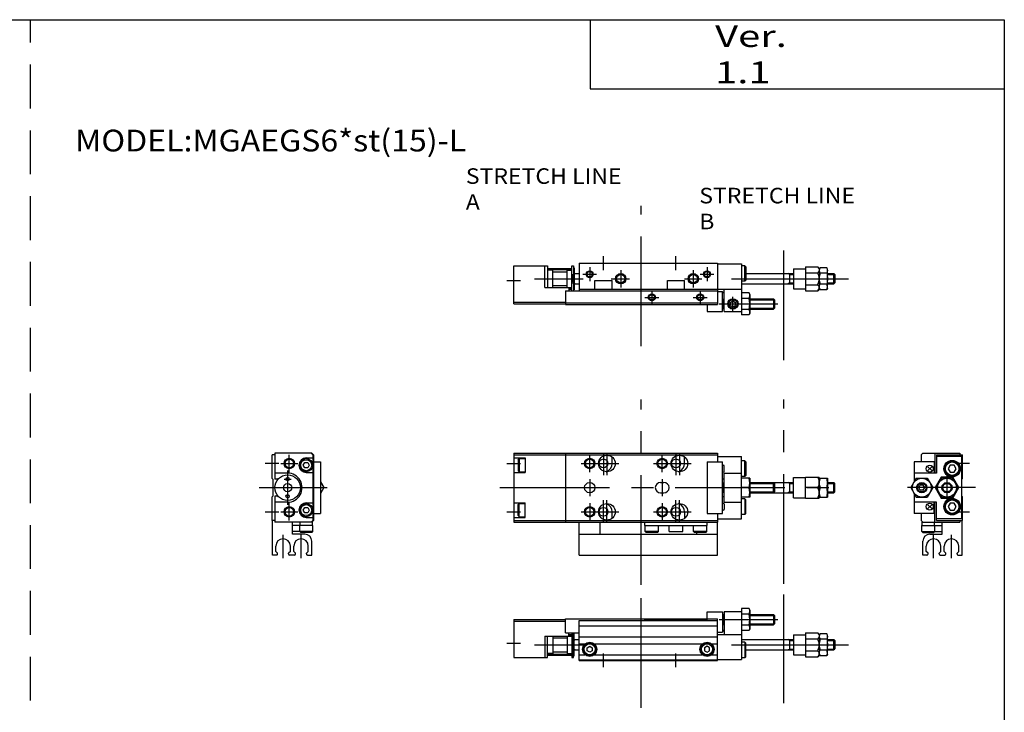
# Model space of a CAD drawing. Extents: x -281 to 282, y -197 to 198.
# Drawn here: x -3 to 282, y -5 to 196 of the extents above; entities that cross this region are included whole.
import ezdxf

# ---------------------------------------------------------------- set-up
doc = ezdxf.new("R2010")
doc.units = 0
for name, pattern in [('CENTER', [50.8, 31.75, -6.35, 6.35, -6.35]), ('DASHED', [19.05, 12.7, -6.35]), ('PHANTOM', [63.5, 31.75, -6.35, 6.35, -6.35, 6.35, -6.35])]:
    doc.linetypes.add(name, pattern=pattern)
doc.layers.get('0').update_dxf_attribs({"linetype": 'CONTINUOUS'})

# ---------------------------------------------------------------- blocks, each defined once
blk = doc.blocks.new('MS_11')
at = {"color": 3, "linetype": 'PHANTOM'}
for p, q in [((36.93, -13.75), (36.93, 19.02)), ((78.21, -12.42), (78.21, 19.02))]:
    blk.add_line(p, q, dxfattribs=at)
at = {"color": 7, "linetype": 'CONTINUOUS'}
for p, q in [((66, 14.98), (66, 0.2)), ((68.15, 14.98), (66, 14.98)), ((68.4, 14.55), (68.15, 14.98)), ((68.4, 14.55), (68.4, 9.05)), ((0, 11.8), (15, 11.8)), ((0, 11.8), (0, 0.8)), ((15, 12), (59, 12)), ((15, 8), (15, 12)), ((19, 0), (19, 11.5)), ((19, 11.5), (59, 11.5)), ((38, 11.7), (39.39, 11.7)), ((38, 11.5), (38, 11.7)), ((40.61, 11.7), (53.39, 11.7)), ((54.61, 11.7), (56, 11.7)), ((56, 14), (60.5, 14)), ((56, 12), (56, 14)), ((56, 11.5), (56, 11.7)), ((59, 0), (59, 12)), ((60.5, 14), (60.5, 8.2)), ((60.9, 13.3), (61, 13.3)), ((60.9, 10.42), (60.9, 13.3)), ((66, 14), (61, 14)), ((61, 14), (61, 7.5)), ((68.15, 13.39), (66, 13.39)), ((68.4, 13.3), (75.2, 13.3)), ((75.5, 13), (75.2, 13.3)), ((75.2, 13.3), (75.2, 10.3)), ((75.5, 13), (75.5, 10.6)), ((0, 11.3), (15, 11.3)), ((19, 10), (59, 10)), ((60.5, 10.5), (60.7, 10.5)), ((60.98, 10.3), (61, 10.3)), ((68.15, 10.21), (66, 10.21)), ((68.15, 8.62), (66, 8.62)), ((68.4, 9.05), (68.15, 8.62)), ((68.4, 10.3), (75.2, 10.3)), ((75.2, 10.3), (75.5, 10.6)), ((9, 7), (16.8, 7)), ((9, 7), (9, 0.8)), ((9.8, 0.8), (9.8, 7)), ((11.3, 7), (11.3, 2)), ((11.3, 6.5), (15.5, 6.5)), ((15, 8), (19, 8)), ((15.5, 7), (15.5, 2)), ((16, 7), (16, 8)), ((16.8, 8), (16.8, 0.8)), ((17.3, 0.8), (17.3, 8)), ((17.3, 7.7), (17.5, 7.7)), ((17.5, 1.3), (17.5, 7.7)), ((17.5, 6), (19, 6)), ((19, 6.8), (59, 6.8)), ((59, 8.2), (60.5, 8.2)), ((59, 7.5), (66, 7.5)), ((60.5, 8.5), (60.7, 8.5)), ((66, 6), (81, 6)), ((80, 3), (80, 6)), ((81, 7.4), (84.5, 7.4)), ((81, 7.4), (81, 1.6)), ((84.5, 7.96), (84.5, 1.04)), ((84.5, 7.96), (88.04, 7.96)), ((84.5, 6.23), (88.04, 6.23)), ((88.5, 7.5), (88.04, 7.96)), ((88.5, 7.25), (88.75, 7.68)), ((88.5, 7.5), (88.5, 1.5)), ((90.65, 7.68), (88.72, 7.68)), ((90.65, 6.09), (88.75, 6.09)), ((90.9, 7.25), (90.65, 7.68)), ((90.9, 1.75), (90.9, 7.25)), ((90.9, 6), (92.7, 6)), ((92.7, 6), (93, 5.7)), ((92.7, 3), (92.7, 6)), ((16.8, 5.7), (17.3, 5.7)), ((16.8, 3.3), (17.3, 3.3)), ((17.5, 3), (19, 3)), ((19, 4.8), (20.72, 4.8)), ((21.25, 3.63), (22, 4.07)), ((21.25, 2.77), (21.25, 3.63)), ((22, 4.07), (22.75, 3.63)), ((22.75, 3.63), (22.75, 2.77)), ((23.28, 4.8), (54.72, 4.8)), ((56, 4.07), (55.25, 3.63)), ((55.25, 3.63), (55.25, 2.77)), ((56.75, 3.63), (56, 4.07)), ((56.75, 2.77), (56.75, 3.63)), ((57.28, 4.8), (59, 4.8)), ((66.9, 5.25), (66, 5.25)), ((66.9, 5.25), (67.2, 4.95)), ((66.9, 5.25), (66.9, 0.75)), ((67.2, 1.05), (67.2, 4.95)), ((67.2, 3), (81, 3)), ((90.65, 2.91), (88.75, 2.91)), ((90.9, 3), (92.7, 3)), ((92.7, 3), (93, 3.3)), ((93, 5.7), (93, 3.3)), ((0, 0.8), (9.8, 0.8)), ((11.3, 2), (9.8, 2)), ((11.3, 2.5), (15.5, 2.5)), ((15.5, 2), (16.8, 2)), ((16.8, 0.8), (17.3, 0.8)), ((17.3, 1.3), (17.5, 1.3)), ((19, 1.6), (20.72, 1.6)), ((19, 0.1), (59, 0.1)), ((19, 0), (59, 0)), ((22, 2.33), (21.25, 2.77)), ((22.75, 2.77), (22, 2.33)), ((23.28, 1.6), (54.72, 1.6)), ((55.25, 2.77), (56, 2.33)), ((56, 2.33), (56.75, 2.77)), ((57.28, 1.6), (59, 1.6)), ((59, 0.2), (66, 0.2)), ((66.9, 0.75), (66, 0.75)), ((67.2, 1.05), (66.9, 0.75)), ((81, 1.6), (84.5, 1.6)), ((84.5, 2.77), (88.04, 2.77)), ((84.5, 1.04), (88.04, 1.04)), ((88.5, 1.5), (88.04, 1.04)), ((88.5, 1.75), (88.75, 1.32)), ((90.65, 1.32), (88.72, 1.32)), ((90.9, 1.75), (90.65, 1.32))]:
    blk.add_line(p, q, dxfattribs=at)
at = {"color": 2, "linetype": 'CONTINUOUS'}
for p, q in [((59.5, 11.8), (76.5, 11.8)), ((60.76, 13.03), (61, 13.03)), ((68.4, 13.03), (75.47, 13.03)), ((60.76, 10.57), (61, 10.57)), ((68.4, 10.57), (75.47, 10.57)), ((17.5, 5.8), (17.85, 6)), ((80, 5.73), (79.53, 6)), ((80, 5.73), (81, 5.73)), ((90.9, 5.73), (92.97, 5.73)), ((-2, 5), (2, 5)), ((6, 4.5), (20.16, 4.5)), ((16.8, 5.7), (17.3, 3.3)), ((17.3, 5.7), (16.8, 3.3)), ((17.5, 3.2), (17.85, 3)), ((63.12, 4.5), (97, 4.5)), ((80, 3.27), (79.53, 3)), ((80, 3.27), (81, 3.27)), ((90.9, 3.27), (92.97, 3.27)), ((26, -2), (26, 2)), ((47, -2), (47, 2))]:
    blk.add_line(p, q, dxfattribs=at)
at = {"color": 2, "linetype": 'PHANTOM'}
for p, q in [((16, 7.5), (16.65, 7.5)), ((16, 7.2), (16.65, 7.2)), ((9.95, 1.8), (16.65, 1.8)), ((9.95, 1.5), (16.65, 1.5))]:
    blk.add_line(p, q, dxfattribs=at)
at = {"color": 7, "linetype": 'CONTINUOUS'}
for centre, radius in [((16.65, 7.35), 0.15), ((22, 3.2), 2.05), ((22, 3.2), 1.9), ((22, 3.2), 1.6), ((56, 3.2), 2.05), ((56, 3.2), 1.9), ((56, 3.2), 1.6), ((9.95, 1.65), 0.15), ((16.65, 1.65), 0.15)]:
    blk.add_circle(centre, radius, dxfattribs=at)
for centre, radius, start, end in [((66.99, 14.18), 1.41, 325.6158, 25.6158), ((40, 9.9), 1.9, 57.3631, 122.6369), ((54, 9.9), 1.9, 57.3631, 122.6369), ((63.5, 11.8), 3, 150, 206.087), ((63.15, 11.8), 5.25, 342.4121, 17.588), ((60.7, 10.2), 0.3, 0, 90), ((60.7, 8.8), 0.3, 270, 0), ((66.99, 9.42), 1.41, 334.3843, 34.3844)]:
    blk.add_arc(centre, radius, start, end, dxfattribs=at)
for points, start_tangent, end_tangent in [([(88.04, 7.96), (88.5, 7.1), (88.04, 6.23)], (0.731172, -0.682193), (-0.731172, -0.682193)), ([(88.04, 2.77), (88.5, 4.5), (88.04, 6.23)], (0.472347, 0.881412), (-0.472347, 0.881412)), ([(88.75, 7.68), (88.5, 6.88), (88.75, 6.09)], (-0.526204, -0.850359), (0.526204, -0.850359)), ([(88.75, 6.09), (88.5, 4.5), (88.75, 2.91)], (-0.295577, -0.955319), (0.295577, -0.955319)), ([(90.65, 7.68), (90.9, 6.88), (90.65, 6.09)], (0.526204, -0.850359), (-0.526204, -0.850359)), ([(90.65, 6.09), (90.9, 4.5), (90.65, 2.91)], (0.295577, -0.955319), (-0.295577, -0.955319)), ([(88.75, 1.32), (88.5, 2.12), (88.75, 2.91)], (-0.526204, 0.850359), (0.526204, 0.850359)), ([(90.65, 1.32), (90.9, 2.12), (90.65, 2.91)], (0.526204, 0.850359), (-0.526204, 0.850359)), ([(88.04, 1.04), (88.5, 1.9), (88.04, 2.77)], (0.731172, 0.682193), (-0.731172, 0.682193))]:
    blk.add_spline(points, degree=3, dxfattribs=dict(at, start_tangent=start_tangent, end_tangent=end_tangent))
blk = doc.blocks.new('MS_10')
at = {"color": 3, "linetype": 'PHANTOM'}
for p, q in [((36.91, -24.02), (36.91, 16.6)), ((78.21, -28.09), (78.21, 9.89))]:
    blk.add_line(p, q, dxfattribs=at)
at = {"color": 7, "linetype": 'CONTINUOUS'}
for p, q in [((19, 0), (19, -8)), ((19, 0), (59, 0)), ((59, 0), (59, -12)), ((0, -11.8), (0, -0.8)), ((0, -0.8), (9.8, -0.8)), ((9, -7), (9, -0.8)), ((9.8, -0.8), (9.8, -7)), ((11.3, -2), (9.8, -2)), ((11.3, -7), (11.3, -2)), ((11.3, -2.5), (15.5, -2.5)), ((15.5, -2), (16.8, -2)), ((15.5, -7), (15.5, -2)), ((16.8, -8), (16.8, -0.8)), ((16.8, -0.8), (17.3, -0.8)), ((17.3, -0.8), (17.3, -8)), ((17.3, -1.3), (17.5, -1.3)), ((17.5, -1.3), (17.5, -7.7)), ((59, -0.2), (66, -0.2)), ((66, -0.2), (66, -14.98)), ((66.9, -0.75), (66, -0.75)), ((67.2, -1.05), (66.9, -0.75)), ((66.9, -5.25), (66.9, -0.75)), ((67.2, -1.05), (67.2, -4.95)), ((81, -1.6), (84.5, -1.6)), ((81, -1.6), (81, -7.4)), ((84.5, -1.04), (84.5, -7.96)), ((84.5, -1.04), (88.04, -1.04)), ((84.5, -2.77), (88.04, -2.77)), ((88.5, -1.5), (88.04, -1.04)), ((88.5, -1.75), (88.75, -1.32)), ((88.5, -1.5), (88.5, -7.5)), ((90.65, -1.32), (88.72, -1.32)), ((90.9, -1.75), (90.65, -1.32)), ((90.9, -7.25), (90.9, -1.75)), ((16.8, -3.3), (17.3, -3.3)), ((16.8, -5.7), (17.3, -5.7)), ((17.5, -3), (19, -3)), ((23.5, -5), (28.5, -5)), ((23.5, -7.5), (23.5, -5)), ((28.5, -7.5), (28.5, -5)), ((44.5, -5), (49.5, -5)), ((44.5, -7.5), (44.5, -5)), ((49.5, -7.5), (49.5, -5)), ((66.9, -5.25), (66, -5.25)), ((66.9, -5.25), (67.2, -4.95)), ((67.2, -3), (81, -3)), ((80, -6), (80, -3)), ((90.65, -2.91), (88.75, -2.91)), ((90.9, -3), (92.7, -3)), ((92.7, -3), (93, -3.3)), ((92.7, -6), (92.7, -3)), ((92.7, -6), (93, -5.7)), ((93, -3.3), (93, -5.7)), ((9, -7), (16.8, -7)), ((11.3, -6.5), (15.5, -6.5)), ((15, -8), (15, -12)), ((15, -8), (59, -8)), ((16, -7), (16, -8)), ((17.3, -7.7), (17.5, -7.7)), ((17.5, -6), (19, -6)), ((19.1, -7.5), (66, -7.5)), ((59, -8.2), (60.5, -8.2)), ((60.5, -14), (60.5, -8.2)), ((60.5, -8.5), (60.7, -8.5)), ((61, -14), (61, -7.5)), ((66, -6), (81, -6)), ((81, -7.4), (84.5, -7.4)), ((84.5, -6.23), (88.04, -6.23)), ((84.5, -7.96), (88.04, -7.96)), ((88.5, -7.5), (88.04, -7.96)), ((88.5, -7.25), (88.75, -7.68)), ((90.65, -7.68), (88.72, -7.68)), ((90.65, -6.09), (88.75, -6.09)), ((90.9, -7.25), (90.65, -7.68)), ((90.9, -6), (92.7, -6)), ((0, -11.3), (15, -11.3)), ((60.5, -10.5), (60.7, -10.5)), ((60.9, -10.3), (61, -10.3)), ((60.9, -13.3), (60.9, -10.3)), ((62.75, -11.37), (63.5, -10.93)), ((62.75, -12.23), (62.75, -11.37)), ((63.5, -10.93), (64.25, -11.37)), ((64.25, -12.23), (64.25, -11.37)), ((68.15, -8.62), (66, -8.62)), ((68.15, -10.21), (66, -10.21)), ((68.4, -9.05), (68.15, -8.62)), ((68.4, -9.05), (68.4, -14.55)), ((68.4, -10.3), (75.2, -10.3)), ((75.5, -10.6), (75.2, -10.3)), ((75.2, -10.3), (75.2, -13.3)), ((75.5, -10.6), (75.5, -13)), ((0, -11.8), (15, -11.8)), ((15, -11.5), (59, -11.5)), ((15, -12), (59, -12)), ((56, -12), (56, -14)), ((56, -14), (60.5, -14)), ((60.9, -13.3), (61, -13.3)), ((61, -14), (66, -14)), ((62.75, -12.23), (63.5, -12.67)), ((63.5, -12.67), (64.25, -12.23)), ((68.15, -13.39), (66, -13.39)), ((68.4, -13.3), (75.2, -13.3)), ((75.2, -13.3), (75.5, -13)), ((68.15, -14.98), (66, -14.98)), ((68.4, -14.55), (68.15, -14.98))]:
    blk.add_line(p, q, dxfattribs=at)
at = {"color": 2, "linetype": 'CONTINUOUS'}
for p, q in [((26, -2), (26, 2)), ((47, -2), (47, 2)), ((22, -1.2), (22, -5.2)), ((31, -2), (31, -7)), ((52, -2), (52, -7)), ((56, -1.2), (56, -5.2)), ((-2, -5), (2, -5)), ((6, -4.5), (20.16, -4.5)), ((17.3, -5.7), (16.8, -3.3)), ((16.8, -5.7), (17.3, -3.3)), ((17.5, -3.2), (17.85, -3)), ((20, -3.2), (24, -3.2)), ((28.26, -4.5), (33.5, -4.5)), ((49.5, -4.5), (54.5, -4.5)), ((54, -3.2), (58, -3.2)), ((63.12, -4.5), (97, -4.5)), ((80, -3.27), (79.53, -3)), ((80, -3.27), (81, -3.27)), ((90.9, -3.27), (92.97, -3.27)), ((17.5, -5.8), (17.85, -6)), ((40, -7.9), (40, -11.9)), ((54, -7.9), (54, -11.9)), ((80, -5.73), (79.53, -6)), ((80, -5.73), (81, -5.73)), ((90.9, -5.73), (92.97, -5.73)), ((38, -9.9), (42, -9.9)), ((52, -9.9), (56, -9.9)), ((60.76, -10.57), (61, -10.57)), ((63.5, -13.85), (63.5, -9.75)), ((68.4, -10.57), (75.47, -10.57)), ((59.5, -11.8), (76.5, -11.8)), ((60.76, -13.03), (61, -13.03)), ((68.4, -13.03), (75.47, -13.03))]:
    blk.add_line(p, q, dxfattribs=at)
at = {"color": 2, "linetype": 'PHANTOM'}
for p, q in [((9.95, -1.5), (16.65, -1.5)), ((9.95, -1.8), (16.65, -1.8)), ((16, -7.2), (16.65, -7.2)), ((16, -7.5), (16.65, -7.5))]:
    blk.add_line(p, q, dxfattribs=at)
at = {"color": 7, "linetype": 'CONTINUOUS'}
for centre, radius in [((9.95, -1.65), 0.15), ((16.65, -1.65), 0.15), ((22, -3.2), 0.8), ((56, -3.2), 0.8), ((31, -4.5), 1.2), ((52, -4.5), 1.2), ((16.65, -7.35), 0.15), ((40, -9.9), 0.8), ((54, -9.9), 0.8), ((63.5, -11.8), 1.5)]:
    blk.add_circle(centre, radius, dxfattribs=at)
at = {"color": 2, "linetype": 'CONTINUOUS'}
for centre, radius in [((22, -3.2), 1), ((56, -3.2), 1), ((31, -4.5), 1.5), ((52, -4.5), 1.5), ((40, -9.9), 1), ((54, -9.9), 1), ((63.5, -11.8), 1.23)]:
    blk.add_circle(centre, radius, dxfattribs=at)
at = {"color": 7, "linetype": 'CONTINUOUS'}
for centre, radius, start, end in [((60.7, -8.8), 0.3, 0, 90), ((63.5, -11.8), 3, 150, 210), ((60.7, -10.2), 0.3, 270, 0), ((66.99, -9.42), 1.41, 325.6158, 25.6158), ((63.15, -11.8), 5.25, 342.4121, 17.588), ((66.99, -14.18), 1.41, 334.3843, 34.3844)]:
    blk.add_arc(centre, radius, start, end, dxfattribs=at)
for points, start_tangent, end_tangent in [([(88.04, -1.04), (88.5, -1.9), (88.04, -2.77)], (0.731172, -0.682193), (-0.731172, -0.682193)), ([(88.04, -6.23), (88.5, -4.5), (88.04, -2.77)], (0.472347, 0.881412), (-0.472347, 0.881412)), ([(88.75, -1.32), (88.5, -2.12), (88.75, -2.91)], (-0.526204, -0.850359), (0.526204, -0.850359)), ([(90.65, -1.32), (90.9, -2.12), (90.65, -2.91)], (0.526204, -0.850359), (-0.526204, -0.850359)), ([(88.75, -2.91), (88.5, -4.5), (88.75, -6.09)], (-0.295577, -0.955319), (0.295577, -0.955319)), ([(90.65, -2.91), (90.9, -4.5), (90.65, -6.09)], (0.295577, -0.955319), (-0.295577, -0.955319)), ([(88.04, -7.96), (88.5, -7.1), (88.04, -6.23)], (0.731172, 0.682193), (-0.731172, 0.682193)), ([(88.75, -7.68), (88.5, -6.88), (88.75, -6.09)], (-0.526204, 0.850359), (0.526204, 0.850359)), ([(90.65, -7.68), (90.9, -6.88), (90.65, -6.09)], (0.526204, 0.850359), (-0.526204, 0.850359))]:
    blk.add_spline(points, degree=3, dxfattribs=dict(at, start_tangent=start_tangent, end_tangent=end_tangent))
blk = doc.blocks.new('MS_9')
at = {"color": 7, "linetype": 'CONTINUOUS'}
for p, q in [((-12, 9.5), (-11.5, 10)), ((-12, 9.5), (-12, 7.5)), ((-11.5, 10), (-0.8, 10)), ((-8, 10), (-8, 4.2)), ((-7.5, 9.5), (0, 9.5)), ((-7.5, 9.5), (-7.5, 4.2)), ((-0.2, 9), (-7.5, 9)), ((-0.8, 10), (-0.8, 9.5)), ((-0.2, -9), (-0.2, 9)), ((0, 2.7), (0, 9.5)), ((-8.2, 7.5), (-14, 7.5)), ((-14, 7.5), (-14, 1.69)), ((-8.93, 4.93), (-10.07, 6.07)), ((-8.93, 6.07), (-10.07, 4.93)), ((-8.2, 7.5), (-8.2, 4.2)), ((-3.58, 6.5), (-4.15, 5.5)), ((-2.42, 6.5), (-3.58, 6.5)), ((-1.85, 5.5), (-2.42, 6.5)), ((-7.5, 4.2), (-14, 4.2)), ((-6.23, 3), (-7.96, 0)), ((-2.77, 3), (-6.23, 3)), ((-4.15, 5.5), (-3.58, 4.5)), ((-3.58, 4.5), (-2.42, 4.5)), ((-1.04, 0), (-2.77, 3)), ((-2.42, 4.5), (-1.85, 5.5)), ((-13.39, 2.75), (-14.98, 0)), ((-14.98, 0), (-13.39, -2.75)), ((-13.39, 2.75), (-10.21, 2.75)), ((-12.67, 0), (-12.23, 0.75)), ((-12.23, -0.75), (-12.67, 0)), ((-11.37, 0.75), (-12.23, 0.75)), ((-10.93, 0), (-11.37, 0.75)), ((-11.37, -0.75), (-10.93, 0)), ((-10.21, 2.75), (-8.62, 0)), ((-7.96, 0), (-6.23, -3)), ((-6.09, 2.75), (-7.68, 0)), ((-7.68, 0), (-6.09, -2.75)), ((-2.91, 2.75), (-6.09, 2.75)), ((-1.32, 0), (-2.91, 2.75)), ((-2.91, -2.75), (-1.32, 0)), ((-2.77, -3), (-1.04, 0)), ((-0.2, 2.5), (0, 2.7)), ((-14, -1.69), (-14, -7.5)), ((-13.39, -2.75), (-10.21, -2.75)), ((-11.37, -0.75), (-12.23, -0.75)), ((-8.62, 0), (-10.21, -2.75)), ((-6.09, -2.75), (-2.91, -2.75)), ((-0.2, -2.5), (0, -2.7)), ((0, -9.5), (0, -2.7)), ((-7.5, -4.2), (-14, -4.2)), ((-8.93, -6.07), (-10.07, -4.93)), ((-8.93, -4.93), (-10.07, -6.07)), ((-8.2, -7.5), (-8.2, -4.2)), ((-8, -10), (-8, -4.2)), ((-7.5, -9.5), (-7.5, -4.2)), ((-6.23, -3), (-2.77, -3)), ((-3.58, -4.5), (-4.15, -5.5)), ((-4.15, -5.5), (-3.58, -6.5)), ((-2.42, -4.5), (-3.58, -4.5)), ((-1.85, -5.5), (-2.42, -4.5)), ((-2.42, -6.5), (-1.85, -5.5)), ((-8.2, -7.5), (-14, -7.5)), ((-12, -7.5), (-12, -9.5)), ((-3.58, -6.5), (-2.42, -6.5)), ((-12, -9.5), (-11.5, -10)), ((-11.8, -12.7), (-11.8, -11)), ((-11.8, -11), (-5.9, -11)), ((-11.7, -11), (-11.7, -10)), ((-11.5, -10), (-0.8, -10)), ((-8.1, -11), (-8.1, -10)), ((-8, -12.7), (-8, -11)), ((-0.2, -9), (-7.5, -9)), ((-7.5, -9.5), (0, -9.5)), ((-5.9, -13.5), (-5.9, -10)), ((-0.8, -9.5), (-0.8, -10)), ((-0.1, -19.5), (-0.1, -9.5)), ((-11.5, -13), (-11.8, -12.7)), ((-11.8, -12.7), (-8, -12.7)), ((-11.5, -13), (-8.3, -13)), ((-9.5, -13.5), (-5.9, -13.5)), ((-8.3, -13), (-8, -12.7)), ((-8, -12.7), (-5.9, -12.7)), ((-11.5, -19.5), (-11.5, -15.5)), ((-10.5, -18.5), (-10.5, -16.9)), ((-6.3, -18.5), (-6.3, -16.9)), ((-5.3, -18.5), (-5.3, -16.9)), ((-1.1, -18.5), (-1.1, -16.9)), ((-10.3, -19.5), (-11.5, -19.5)), ((-10, -19), (-10.5, -18.5)), ((-10, -19.2), (-10, -19)), ((-6.3, -18.5), (-6.8, -19)), ((-6.8, -19.2), (-6.8, -19)), ((-6.5, -19.5), (-5.1, -19.5)), ((-5.3, -18.5), (-4.8, -19)), ((-4.8, -19.2), (-4.8, -19)), ((-1.6, -19), (-1.1, -18.5)), ((-1.6, -19.2), (-1.6, -19)), ((-1.3, -19.5), (-0.1, -19.5))]:
    blk.add_line(p, q, dxfattribs=at)
at = {"color": 2, "linetype": 'CONTINUOUS'}
for p, q in [((2, 7), (-2, 7)), ((-2, -7), (2, -7)), ((-8.4, -20.42), (-8.4, -13.69)), ((-3.2, -20.42), (-3.2, -13.69))]:
    blk.add_line(p, q, dxfattribs=at)
at = {"color": 2, "linetype": 'CENTER'}
for p, q in [((-4.5, 4.23), (-4.5, -4.22)), ((3.8, 0), (-15.98, 0))]:
    blk.add_line(p, q, dxfattribs=at)
at = {"color": 7, "linetype": 'CONTINUOUS'}
for centre, radius in [((-9.5, 5.5), 1), ((-3, 5.5), 2.4), ((-3, 5.5), 2.25), ((-3, 5.5), 1.95), ((-11.8, 0), 2.75), ((-11.8, 0), 1.5), ((-4.5, 0), 2.75), ((-4.5, 0), 1.5), ((-9.5, -5.5), 1), ((-3, -5.5), 2.4), ((-3, -5.5), 2.25), ((-3, -5.5), 1.95)]:
    blk.add_circle(centre, radius, dxfattribs=at)
at = {"color": 2, "linetype": 'CONTINUOUS'}
for centre in [(-11.8, 0), (-4.5, 0)]:
    blk.add_circle(centre, 1.23, dxfattribs=at)
at = {"color": 7, "linetype": 'CONTINUOUS'}
for centre, radius, start, end in [((-4.5, 0), 3, 66.4435, 113.5565), ((-4.5, 0), 3, 126.4435, 173.5565), ((-4.5, 0), 3, 6.4435, 53.5565), ((-4.5, 0), 3, 186.4435, 233.5565), ((-4.5, 0), 3, 246.4435, 293.5565), ((-4.5, 0), 3, 306.4435, 353.5565), ((-9.5, -15.5), 2, 90, 180), ((-8.4, -16.9), 2.1, 0, 180), ((-3.2, -16.9), 2.1, 360, 180), ((-10.3, -19.2), 0.3, 269.9089, 0.0911), ((-6.5, -19.2), 0.301, 180.1333, 269.8667), ((-5.1, -19.2), 0.301, 270.1333, 359.8667), ((-1.3, -19.2), 0.3, 179.9089, 270.0911)]:
    blk.add_arc(centre, radius, start, end, dxfattribs=at)
blk = doc.blocks.new('MS_8')
at = {"color": 7, "linetype": 'CONTINUOUS'}
for p, q in [((0.8, 9.5), (0, 9.5)), ((0, 2.7), (0, 9.5)), ((11.5, 10), (0.8, 10)), ((0.8, 10), (0.8, 2.5)), ((9.9, 8.6), (11.8, 8.6)), ((11.8, 9.5), (11.3, 10)), ((11.5, 10), (12, 9.5)), ((11.8, 9.5), (11.8, -9.5)), ((12, 9.5), (12, -9.5)), ((9.03, 6.5), (9.47, 7.25)), ((9.47, 5.75), (9.03, 6.5)), ((9.47, 7.25), (10.33, 7.25)), ((10.33, 5.75), (9.47, 5.75)), ((10.33, 7.25), (10.77, 6.5)), ((10.77, 6.5), (10.33, 5.75)), ((12, 7.5), (14, 7.5)), ((14, 7.5), (14, -7.5)), ((4.5, 4.2), (0.8, 4.2)), ((9.9, 4.4), (11.8, 4.4)), ((0.3, 2.4), (0, 2.7)), ((0.3, -2.4), (0.3, 2.4)), ((1.77, 2.5), (0.8, 2.5)), ((14, 1.69), (14.98, 0)), ((0.3, -2.4), (0, -2.7)), ((0, -9.5), (0, -2.7)), ((1.77, -2.5), (0.8, -2.5)), ((0.8, -2.5), (0.8, -10)), ((14.98, 0), (14, -1.69)), ((4.5, -4.2), (0.8, -4.2)), ((9.9, -4.4), (11.8, -4.4)), ((9.03, -6.5), (9.47, -5.75)), ((9.47, -7.25), (9.03, -6.5)), ((9.47, -5.75), (10.33, -5.75)), ((10.33, -7.25), (9.47, -7.25)), ((10.33, -5.75), (10.77, -6.5)), ((10.77, -6.5), (10.33, -7.25)), ((12, -7.5), (14, -7.5)), ((0.8, -9.5), (0, -9.5)), ((0.1, -19.5), (0.1, -9.5)), ((11.5, -10), (0.8, -10)), ((5.9, -13.5), (5.9, -10)), ((11.8, -11), (5.9, -11)), ((8, -12.7), (8, -11)), ((8.1, -11), (8.1, -10)), ((9.9, -8.6), (11.8, -8.6)), ((11.3, -10), (11.8, -9.5)), ((12, -9.5), (11.5, -10)), ((11.7, -11), (11.7, -10)), ((11.8, -12.7), (11.8, -11)), ((8, -12.7), (5.9, -12.7)), ((9.5, -13.5), (5.9, -13.5)), ((11.8, -12.7), (8, -12.7)), ((8.3, -13), (8, -12.7)), ((11.5, -13), (8.3, -13)), ((11.5, -13), (11.8, -12.7)), ((1.1, -18.5), (1.1, -16.9)), ((5.3, -18.5), (5.3, -16.9)), ((6.3, -18.5), (6.3, -16.9)), ((10.5, -18.5), (10.5, -16.9)), ((11.5, -19.5), (11.5, -15.5)), ((1.3, -19.5), (0.1, -19.5)), ((1.6, -19), (1.1, -18.5)), ((1.6, -19.2), (1.6, -19)), ((5.3, -18.5), (4.8, -19)), ((4.8, -19.2), (4.8, -19)), ((6.5, -19.5), (5.1, -19.5)), ((6.3, -18.5), (6.8, -19)), ((6.8, -19.2), (6.8, -19)), ((10, -19), (10.5, -18.5)), ((10, -19.2), (10, -19)), ((10.3, -19.5), (11.5, -19.5))]:
    blk.add_line(p, q, dxfattribs=at)
at = {"color": 2, "linetype": 'CONTINUOUS'}
for p, q in [((5, 4.5), (5, 9.5)), ((2, 7), (-2, 7)), ((2.5, 7), (7.5, 7)), ((3.5, 2.5), (5.5, 2.5)), ((5, -9.5), (5, -4.5)), ((-2, -7), (2, -7)), ((2.5, -7), (7.5, -7)), ((3.2, -20.42), (3.2, -13.69)), ((8.4, -20.42), (8.4, -13.69))]:
    blk.add_line(p, q, dxfattribs=at)
at = {"color": 2, "linetype": 'CENTER'}
for p, q in [((4.5, 5), (4.5, -5)), ((-3.7, 0), (15.98, 0))]:
    blk.add_line(p, q, dxfattribs=at)
at = {"color": 2, "linetype": 'CONTINUOUS'}
for centre in [(5, 7), (5, -7)]:
    blk.add_circle(centre, 1.5, dxfattribs=at)
at = {"color": 7, "linetype": 'CONTINUOUS'}
for centre, radius in [((5, 7), 1.25), ((9.9, 6.5), 1.9), ((9.9, 6.5), 1.6), ((4.5, 0), 3.7), ((4.5, 2.5), 0.5), ((4.5, 0), 1.2), ((4.5, -2.5), 0.5), ((9.9, -6.5), 1.9), ((9.9, -6.5), 1.6), ((5, -7), 1.25)]:
    blk.add_circle(centre, radius, dxfattribs=at)
for centre, radius, start, end in [((9.9, 6.5), 2.1, 90, 270), ((4.5, 0), 4.2, 270, 90), ((9.9, -6.5), 2.1, 90, 270), ((9.5, -15.5), 2, 0, 90), ((3.2, -16.9), 2.1, 0, 180), ((8.4, -16.9), 2.1, 0, 180), ((1.3, -19.2), 0.3, 269.9089, 0.0911), ((5.1, -19.2), 0.301, 180.1333, 269.8667), ((6.5, -19.2), 0.301, 270.1333, 359.8667), ((10.3, -19.2), 0.3, 179.9089, 270.0911)]:
    blk.add_arc(centre, radius, start, end, dxfattribs=at)
blk = doc.blocks.new('MS_7')
at = {"color": 3, "linetype": 'PHANTOM'}
for p, q in [((36.91, -28.12), (36.91, 25.54)), ((78.21, -27.84), (78.21, 25.54))]:
    blk.add_line(p, q, dxfattribs=at)
at = {"color": 7, "linetype": 'CONTINUOUS'}
for p, q in [((0, 10), (0, -10)), ((0, 10), (59, 10)), ((0, 9.5), (59, 9.5)), ((0, 8.6), (3.3, 8.6)), ((3.3, 8.6), (3.3, 4.4)), ((15, 10), (15, -10)), ((28.5, 7), (28.5, 8.87)), ((49.5, 7), (49.5, 8.87)), ((59, 10), (59, 7.5)), ((59, 9), (66, 9)), ((66, -9), (66, 9)), ((1.3, 8.1), (1.6, 8.4)), ((1.3, 8.1), (1.3, 4.9)), ((1.6, 8.4), (1.6, 4.6)), ((1.6, 8.4), (3.3, 8.4)), ((56, 7.5), (56, -7.5)), ((56, 7.5), (60.5, 7.5)), ((60.5, -7.5), (60.5, 7.5)), ((60.5, 6.5), (60.7, 6.5)), ((61, 4.8), (61, 6.2)), ((66.9, 7.75), (66, 7.75)), ((67.2, 7.45), (66.9, 7.75)), ((66.9, 3.25), (66.9, 7.75)), ((67.2, 7.45), (67.2, 3.55)), ((0, 4.4), (3.3, 4.4)), ((1.3, 4.9), (1.6, 4.6)), ((1.6, 4.6), (3.3, 4.6)), ((60.5, 4.5), (60.7, 4.5)), ((61, 4.2), (66, 4.2)), ((61, -4.2), (61, 4.2)), ((66.9, 3.25), (66, 3.25)), ((66.9, 3.25), (67.2, 3.55)), ((81, -2.9), (81, 2.9)), ((81, 2.9), (84.5, 2.9)), ((84.5, -3), (84.5, 3)), ((84.5, 3), (88.5, 3)), ((88.5, -3), (88.5, 3)), ((42.5, 1.5), (43.5, 1.5)), ((60.5, 2.6), (61, 2.6)), ((60.9, 1.5), (61, 1.5)), ((60.9, -1.5), (60.9, 1.5)), ((68.4, 2.75), (66, 2.75)), ((68.15, 0), (66, 0)), ((68.4, 2.75), (68.4, -2.75)), ((68.4, 1.5), (80.2, 1.5)), ((75.2, -1.5), (75.2, 1.5)), ((75.5, 1.2), (75.2, 1.5)), ((75.5, 1.2), (75.5, -1.2)), ((80, -1.5), (80, 1.5)), ((80.2, 1.5), (81, 1.5)), ((88.04, 0), (84.5, 0)), ((88.5, 2.75), (90.9, 2.75)), ((88.75, 0), (90.65, 0)), ((90.9, 2.75), (90.9, -2.75)), ((90.9, 1.5), (92.7, 1.5)), ((92.7, 1.5), (93, 1.2)), ((92.7, -1.5), (92.7, 1.5)), ((93, -1.2), (93, 1.2)), ((42.5, -1.5), (43.5, -1.5)), ((60.5, -2.6), (61, -2.6)), ((60.9, -1.5), (61, -1.5)), ((68.4, -2.75), (66, -2.75)), ((68.4, -1.5), (80.2, -1.5)), ((75.2, -1.5), (75.5, -1.2)), ((80.2, -1.5), (81, -1.5)), ((88.5, -2.75), (90.9, -2.75)), ((90.9, -1.5), (92.7, -1.5)), ((92.7, -1.5), (93, -1.2)), ((0, -4.4), (3.3, -4.4)), ((1.3, -4.9), (1.6, -4.6)), ((1.3, -8.1), (1.3, -4.9)), ((1.6, -4.6), (3.3, -4.6)), ((1.6, -8.4), (1.6, -4.6)), ((3.3, -8.6), (3.3, -4.4)), ((60.5, -4.5), (60.7, -4.5)), ((61, -4.2), (66, -4.2)), ((61, -4.8), (61, -6.2)), ((66.9, -3.25), (66, -3.25)), ((66.9, -3.25), (67.2, -3.55)), ((66.9, -3.25), (66.9, -7.75)), ((67.2, -7.45), (67.2, -3.55)), ((81, -2.9), (84.5, -2.9)), ((84.5, -3), (88.5, -3)), ((1.3, -8.1), (1.6, -8.4)), ((1.6, -8.4), (3.3, -8.4)), ((28.5, -8.87), (28.5, -7)), ((49.5, -7), (49.5, -8.87)), ((56, -7.5), (60.5, -7.5)), ((59, -7.5), (59, -10)), ((60.5, -6.5), (60.7, -6.5)), ((66.9, -7.75), (66, -7.75)), ((67.2, -7.45), (66.9, -7.75)), ((0, -8.6), (3.3, -8.6)), ((0, -9.5), (59, -9.5)), ((0, -10), (59, -10)), ((19, -19.5), (19, -10)), ((25, -13.5), (25, -10)), ((38, -11), (38, -10)), ((38, -11), (56, -11)), ((38.1, -12.7), (38.1, -11)), ((41.9, -12.7), (41.9, -11)), ((45, -12.7), (45, -11)), ((49, -12.7), (49, -11)), ((52.1, -12.7), (52.1, -11)), ((55.9, -12.7), (55.9, -11)), ((56, -11), (56, -10)), ((59, -9), (66, -9)), ((59, -19.5), (59, -10)), ((19, -13.5), (59, -13.5)), ((38.4, -13), (38.1, -12.7)), ((41.9, -12.7), (38.1, -12.7)), ((41.6, -13), (38.4, -13)), ((41.6, -13), (41.9, -12.7)), ((45, -12.7), (49, -12.7)), ((52.4, -13), (52.1, -12.7)), ((55.9, -12.7), (52.1, -12.7)), ((55.6, -13), (52.4, -13)), ((53, -13.5), (53, -13)), ((55.6, -13), (55.9, -12.7)), ((19, -19.5), (59, -19.5))]:
    blk.add_line(p, q, dxfattribs=at)
at = {"color": 2, "linetype": 'CONTINUOUS'}
for p, q in [((22, 4.5), (22, 9.5)), ((26, 10), (26, 3.6)), ((27, 10), (27, 3.6)), ((43, 4.5), (43, 9.5)), ((47, 10), (47, 3.6)), ((48, 10), (48, 3.6)), ((-2, 7), (2, 7)), ((19.5, 7), (30.4, 7)), ((40.5, 7), (51.4, 7)), ((22, 2.5), (22, -2.5)), ((43, 2.5), (43, -2.5)), ((60.76, 1.23), (61, 1.23)), ((68.4, 1.23), (75.5, 1.23)), ((80, 1.23), (79.53, 1.5)), ((80, 1.23), (81, 1.23)), ((90.9, 1.23), (92.97, 1.23)), ((60.76, -1.23), (61, -1.23)), ((68.4, -1.23), (75.5, -1.23)), ((80, -1.23), (79.53, -1.5)), ((80, -1.23), (81, -1.23)), ((90.9, -1.23), (92.97, -1.23)), ((22, -4.5), (22, -9.5)), ((26, -10), (26, -3.6)), ((27, -10), (27, -3.6)), ((43, -4.5), (43, -9.5)), ((47, -10), (47, -3.6)), ((48, -10), (48, -3.6)), ((-2, -7), (2, -7)), ((19.5, -7), (30.4, -7)), ((40.5, -7), (51.4, -7))]:
    blk.add_line(p, q, dxfattribs=at)
at = {"color": 2, "linetype": 'CENTER'}
blk.add_line((-4, 0), (97, 0), dxfattribs=at)
at = {"color": 7, "linetype": 'CONTINUOUS'}
for centre, radius in [((27, 7), 2.4), ((48, 7), 2.4), ((22, 7), 1.25), ((26, 7), 1.3), ((43, 7), 1.25), ((47, 7), 1.3), ((22, 0), 1.5), ((27, -7), 2.4), ((26, -7), 1.3), ((48, -7), 2.4), ((47, -7), 1.3), ((22, -7), 1.25), ((43, -7), 1.25)]:
    blk.add_circle(centre, radius, dxfattribs=at)
at = {"color": 2, "linetype": 'CONTINUOUS'}
for centre in [(22, 7), (43, 7), (22, -7), (43, -7)]:
    blk.add_circle(centre, 1.5, dxfattribs=at)
at = {"color": 7, "linetype": 'CONTINUOUS'}
for centre, radius, start, end in [((26, 7), 2.5, 287.3375, 0), ((47, 7), 2.5, 287.3375, 0), ((60.7, 6.2), 0.3, 0, 90), ((60.7, 4.8), 0.3, 270, 0), ((42.5, 0), 1.5, 90, 270), ((43.5, 0), 1.5, 270, 90), ((63.5, 0), 3, 150, 210), ((64.43, 1.37), 3.97, 339.7439, 20.2562), ((64.43, -1.38), 3.97, 339.7439, 20.2562), ((26, -7), 2.5, 0, 72.6625), ((47, -7), 2.5, 0, 72.6625), ((60.7, -4.8), 0.3, 0, 90), ((60.7, -6.2), 0.3, 270, 0)]:
    blk.add_arc(centre, radius, start, end, dxfattribs=at)
for points, start_tangent, end_tangent in [([(88.04, 3), (88.5, 1.5), (88.04, 0)], (0.526204, -0.850359), (-0.526204, -0.850359)), ([(88.04, -3), (88.5, -1.5), (88.04, 0)], (0.526204, 0.850359), (-0.526204, 0.850359)), ([(88.75, 2.75), (88.5, 1.37), (88.75, 0)], (-0.336439, -0.941705), (0.336439, -0.941705)), ([(88.75, 0), (88.5, -1.38), (88.75, -2.75)], (-0.336439, -0.941705), (0.336439, -0.941705)), ([(90.65, 0), (90.9, 1.37), (90.65, 2.75)], (0.336439, 0.941705), (-0.336439, 0.941705)), ([(90.65, -2.75), (90.9, -1.38), (90.65, 0)], (0.336439, 0.941705), (-0.336439, 0.941705))]:
    blk.add_spline(points, degree=3, dxfattribs=dict(at, start_tangent=start_tangent, end_tangent=end_tangent))

msp = doc.modelspace()

# ---------------------------------------------------------------- linework, layer by layer
at = {"color": 7, "linetype": 'CONTINUOUS'}
for p, q in [((-281.25, 195.5), (282.1, 195.5)), ((162.1, 195.5), (162.1, 175.5)), ((282.1, 195.5), (282.1, -195)), ((162.1, 175.5), (282.1, 175.5))]:
    msp.add_line(p, q, dxfattribs=at)
at = {"color": 2, "linetype": 'DASHED'}
msp.add_line((0, -77.85), (0, 195.5), dxfattribs=at)

# ---------------------------------------------------------------- block references
at = {"linetype": 'ByBlock'}
for name, p in [('MS_10', (140, 125)), ('MS_7', (140, 60)), ('MS_9', (270, 60)), ('MS_11', (140, 10))]:
    msp.add_blockref(name, p, dxfattribs=at)
at = {"linetype": 'ByBlock', "rotation": 8.991060162e-07}
msp.add_blockref('MS_8', (70, 60), dxfattribs=at)

# ---------------------------------------------------------------- texts
at = {"color": 7, "linetype": 'CONTINUOUS', "char_height": 6.3, "attachment_point": 4}
for s, insert in [('\\W1.348;\\A1;Ver. 1.1', (198.32, 185.5)), ('\\W1.082;\\A1;MODEL:MGAEGS6*st(15)-L', (12.99, 160.5))]:
    msp.add_mtext(s, dxfattribs=dict(at, insert=insert))
at = {"color": 3, "linetype": 'CONTINUOUS', "char_height": 4.5, "attachment_point": 4}
for s, insert in [('\\W1.088;\\A1;STRETCH LINE A', (126.12, 146.47)), ('\\W1.088;\\A1;STRETCH LINE B', (193.74, 140.82))]:
    msp.add_mtext(s, dxfattribs=dict(at, insert=insert))

doc.saveas('drawing.dxf')
